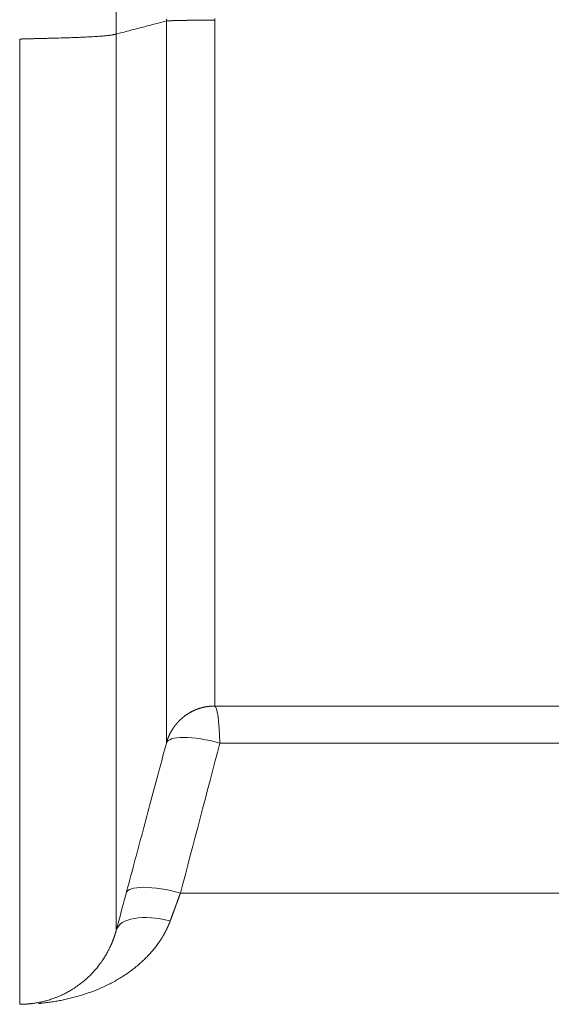
# Model space of a CAD drawing. Units: millimetres. Extents: x 0 to 594, y 0 to 420.
# Drawn here: x 180 to 187, y 269 to 281 of the extents above; entities that cross this region are included whole.
import ezdxf

# ---------------------------------------------------------------- set-up
doc = ezdxf.new("R2010")
doc.units = ezdxf.units.MM
doc.layers.add('1', color=7, linetype='Continuous', true_color=0xffffff)
doc.styles.add('Arial Unicode MS', font='Arial')
doc.dimstyles.get("Standard").update_dxf_attribs({"dimtxt": 0.18, "dimasz": 0.18, "dimexe": 0.18, "dimexo": 0.0625, "dimgap": 0.09, "dimtad": 0, "dimtih": 1, "dimtoh": 1, "dimdec": 4, "dimzin": 0, "dimdsep": 46, "dimtxsty": 'Standard', "dimcen": 0.09, "dimadec": 0, "dimazin": 0, "dimtfac": 1, "dimtdec": 4, "dimtofl": 0, "dimtmove": 0, "dimatfit": 3, "dimfxl": 0, "dimtolj": 1, "dimtzin": 0, "dimarcsym": 0})

# ---------------------------------------------------------------- blocks, each defined once
blk = doc.blocks.new('_U0')
at = {"layer": '1', "color": 1, "lineweight": 13}
for p, q in [((109.145, 280.628), (109.145, 259.151)), ((264.935, 280.628), (264.935, 259.151)), ((109.145, 260.151), (264.935, 260.151))]:
    blk.add_line(p, q, dxfattribs=at)
at = {"layer": '1', "color": 1, "lineweight": 18}
for points in [[(109.145, 260.151), (112.145, 260.955), (112.145, 259.347)], [(264.935, 260.151), (261.935, 259.347), (261.935, 260.955)]]:
    blk.add_solid(points, dxfattribs=at)
at = {"layer": '1', "color": 7, "linetype": 'Continuous', "lineweight": 13, "insert": (183.413, 260.773), "char_height": 2.5, "attachment_point": 7, "line_spacing_factor": 1.047437, "style": 'Arial Unicode MS'}
blk.add_mtext('\\fArial|b0|i0;\\W0.5108;2493', dxfattribs=at)

msp = doc.modelspace()

# ---------------------------------------------------------------- linework, layer by layer
at = {"layer": '1', "color": 7, "linetype": 'Continuous', "lineweight": 13}
for p, q in [((181.6011, 311.3174), (181.6011, 281.1936)), ((182.2282, 281.3569), (182.2283, 281.3776)), ((182.8319, 281.3673), (182.8319, 272.7939)), ((180.3938, 269.0652), (180.3938, 281.129)), ((191.1828, 272.3307), (182.8972, 272.3307)), ((182.403, 270.4549), (191.677, 270.4549))]:
    msp.add_line(p, q, dxfattribs=at)
at = {"layer": '1', "color": 3, "linetype": 'Continuous', "lineweight": 18}
msp.add_line((182.832, 272.7939), (191.2481, 272.7939), dxfattribs=at)
at = {"layer": '1', "color": 7, "linetype": 'Continuous', "lineweight": 13}
for centre, major_axis, ratio, start_param in [((182.832, 272.1689), (0, 0.625), 0.1079564, 4.9741884), ((182.832, 272.1689), (-0.6037, 0.1619), 0.2771516, 4.6786875), ((182.3291, 270.2932), (-0.6037, 0.1619), 0.2809297, 4.665166), ((182.2048, 269.8297), (-0.6037, 0.1619), 0.4583678, 4.7181849)]:
    msp.add_ellipse(centre, major_axis=major_axis, ratio=ratio, start_param=start_param, end_param=6.2831853, dxfattribs=at)
for points, knots in [([(182.2283, 281.3569), (182.2284, 281.3569), (182.2286, 281.3569), (182.229, 281.357), (182.2294, 281.357), (182.2298, 281.357), (182.2302, 281.3571), (182.2307, 281.3571), (182.2311, 281.3571), (182.2316, 281.3572), (182.232, 281.3572), (182.2325, 281.3572), (182.233, 281.3573), (182.2334, 281.3573), (182.2339, 281.3573), (182.2344, 281.3574), (182.235, 281.3574), (182.2355, 281.3575), (182.236, 281.3575), (182.2366, 281.3575), (182.2372, 281.3576), (182.2377, 281.3576), (182.2383, 281.3577), (182.2389, 281.3577), (182.2395, 281.3577), (182.2402, 281.3578), (182.2408, 281.3578), (182.2414, 281.3579), (182.2421, 281.3579), (182.2428, 281.358), (182.2435, 281.358), (182.2442, 281.3581), (182.2449, 281.3581), (182.2456, 281.3581), (182.2464, 281.3582), (182.2471, 281.3582), (182.2479, 281.3583), (182.2487, 281.3583), (182.2495, 281.3584), (182.2503, 281.3584), (182.2512, 281.3585), (182.252, 281.3585), (182.2529, 281.3586), (182.2538, 281.3586), (182.2547, 281.3587), (182.2556, 281.3587), (182.2565, 281.3588), (182.2575, 281.3588), (182.2585, 281.3589), (182.2594, 281.3589), (182.2604, 281.359), (182.2615, 281.359), (182.2625, 281.3591), (182.2636, 281.3591), (182.2646, 281.3592), (182.2657, 281.3592), (182.2668, 281.3593), (182.268, 281.3594), (182.2691, 281.3594), (182.2703, 281.3595), (182.2715, 281.3595), (182.2727, 281.3596), (182.2739, 281.3596), (182.2752, 281.3597), (182.2764, 281.3597), (182.2777, 281.3598), (182.279, 281.3599), (182.2804, 281.3599), (182.2817, 281.36), (182.2831, 281.36), (182.2845, 281.3601), (182.2859, 281.3602), (182.2874, 281.3602), (182.2889, 281.3603), (182.2903, 281.3603), (182.2919, 281.3604), (182.2934, 281.3605), (182.295, 281.3605), (182.2965, 281.3606), (182.2982, 281.3606), (182.2998, 281.3607), (182.3015, 281.3608), (182.3031, 281.3608), (182.3048, 281.3609), (182.3066, 281.3609), (182.3083, 281.361), (182.3101, 281.3611), (182.3119, 281.3611), (182.3138, 281.3612), (182.3156, 281.3613), (182.3175, 281.3613), (182.3194, 281.3614), (182.3214, 281.3614), (182.3234, 281.3615), (182.3254, 281.3616), (182.3274, 281.3616), (182.3294, 281.3617), (182.3315, 281.3618), (182.3336, 281.3618), (182.3358, 281.3619), (182.338, 281.362), (182.3402, 281.362), (182.3424, 281.3621), (182.3446, 281.3621), (182.3469, 281.3622), (182.3493, 281.3623), (182.3516, 281.3623), (182.354, 281.3624), (182.3564, 281.3625), (182.3588, 281.3625), (182.3613, 281.3626), (182.3638, 281.3627), (182.3663, 281.3627), (182.3689, 281.3628), (182.3715, 281.3629), (182.3741, 281.3629), (182.3768, 281.363), (182.3795, 281.3631), (182.3822, 281.3631), (182.385, 281.3632), (182.3878, 281.3632), (182.3906, 281.3633), (182.3935, 281.3634), (182.3964, 281.3634), (182.3993, 281.3635), (182.4022, 281.3636), (182.4052, 281.3636), (182.4083, 281.3637), (182.4113, 281.3638), (182.4144, 281.3638), (182.4176, 281.3639), (182.4207, 281.3639), (182.4239, 281.364), (182.4272, 281.3641), (182.4304, 281.3641), (182.4337, 281.3642), (182.4371, 281.3643), (182.4405, 281.3643), (182.4439, 281.3644), (182.4473, 281.3644), (182.4508, 281.3645), (182.4543, 281.3646), (182.4579, 281.3646), (182.4615, 281.3647), (182.4651, 281.3647), (182.4688, 281.3648), (182.4725, 281.3648), (182.4762, 281.3649), (182.48, 281.365), (182.4838, 281.365), (182.4877, 281.3651), (182.4916, 281.3651), (182.4955, 281.3652), (182.4995, 281.3652), (182.5034, 281.3653), (182.5075, 281.3654), (182.5116, 281.3654), (182.5157, 281.3655), (182.5198, 281.3655), (182.524, 281.3656), (182.5282, 281.3656), (182.5325, 281.3657), (182.5368, 281.3657), (182.5411, 281.3658), (182.5455, 281.3658), (182.5499, 281.3659), (182.5543, 281.3659), (182.5588, 281.366), (182.5633, 281.366), (182.5678, 281.3661), (182.5724, 281.3661), (182.5771, 281.3662), (182.5817, 281.3662), (182.5864, 281.3663), (182.5911, 281.3663), (182.5959, 281.3663), (182.6007, 281.3664), (182.6056, 281.3664), (182.6104, 281.3665), (182.6153, 281.3665), (182.6203, 281.3665), (182.6253, 281.3666), (182.6303, 281.3666), (182.6353, 281.3667), (182.6404, 281.3667), (182.6455, 281.3667), (182.6507, 281.3668), (182.6559, 281.3668), (182.6611, 281.3668), (182.6664, 281.3669), (182.6717, 281.3669), (182.677, 281.3669), (182.6823, 281.367), (182.6877, 281.367), (182.6931, 281.367), (182.6986, 281.367), (182.7041, 281.3671), (182.7096, 281.3671), (182.7151, 281.3671), (182.7207, 281.3671), (182.7263, 281.3672), (182.732, 281.3672), (182.7376, 281.3672), (182.7433, 281.3672), (182.749, 281.3672), (182.7548, 281.3672), (182.7606, 281.3673), (182.7664, 281.3673), (182.7722, 281.3673), (182.7781, 281.3673), (182.784, 281.3673), (182.7899, 281.3673), (182.7958, 281.3673), (182.8018, 281.3673), (182.8078, 281.3673), (182.8138, 281.3673), (182.8198, 281.3673), (182.8259, 281.3673), (182.8299, 281.3673), (182.8319, 281.3673)], [0, 0, 0, 0, 0.0017873, 0.0036006, 0.0054402, 0.0073058, 0.0091975, 0.0111154, 0.0130594, 0.0150295, 0.0170257, 0.0190481, 0.0210965, 0.0231711, 0.0252718, 0.0273987, 0.0295516, 0.0317307, 0.0339359, 0.0361672, 0.0384246, 0.0407082, 0.0430179, 0.0453537, 0.0477156, 0.0501036, 0.0525178, 0.0549581, 0.0574245, 0.059917, 0.0624356, 0.0649804, 0.0675513, 0.0701483, 0.0727714, 0.0754207, 0.078096, 0.0807975, 0.0835251, 0.0862789, 0.0890587, 0.0918647, 0.0946968, 0.097555, 0.1004393, 0.1033498, 0.1062863, 0.109249, 0.1122378, 0.1152528, 0.1182938, 0.121361, 0.1244543, 0.1275737, 0.1307193, 0.1338909, 0.1370887, 0.1403126, 0.1435626, 0.1468388, 0.1501411, 0.1534694, 0.1568239, 0.1602046, 0.1636113, 0.1670442, 0.1705032, 0.1739883, 0.1774995, 0.1810369, 0.1846003, 0.1881899, 0.1918056, 0.1954475, 0.1991154, 0.2028095, 0.2065297, 0.210276, 0.2140484, 0.217847, 0.2216717, 0.2255225, 0.2293994, 0.2333024, 0.2372316, 0.2411869, 0.2451683, 0.2491758, 0.2532094, 0.2572692, 0.2613551, 0.2654671, 0.2696052, 0.2737695, 0.2779598, 0.2821763, 0.2864189, 0.2906877, 0.2949825, 0.2993035, 0.3036506, 0.3080238, 0.3124231, 0.3168486, 0.3213001, 0.3257778, 0.3302816, 0.3348116, 0.3393676, 0.3439498, 0.3485581, 0.3531925, 0.3578531, 0.3625397, 0.3672525, 0.3719914, 0.3767564, 0.3815476, 0.3863648, 0.3912082, 0.3960777, 0.4009733, 0.4058951, 0.410843, 0.4158169, 0.420817, 0.4258433, 0.4308956, 0.4359741, 0.4410787, 0.4462094, 0.4513662, 0.4565492, 0.4617582, 0.4669934, 0.4722547, 0.4775422, 0.4828557, 0.4881954, 0.4935612, 0.4989531, 0.5043712, 0.5098153, 0.5152856, 0.520782, 0.5263045, 0.5318531, 0.5374279, 0.5430288, 0.5486558, 0.5543089, 0.5599882, 0.5656935, 0.571425, 0.5771826, 0.5829663, 0.5887762, 0.5946121, 0.6004742, 0.6063624, 0.6122768, 0.6182172, 0.6241838, 0.6301765, 0.6361953, 0.6422402, 0.6483113, 0.6544084, 0.6605317, 0.6666811, 0.6728567, 0.6790583, 0.6852861, 0.69154, 0.69782, 0.7041261, 0.7104584, 0.7168168, 0.7232013, 0.7296119, 0.7360486, 0.7425115, 0.7490005, 0.7555156, 0.7620568, 0.7686241, 0.7752176, 0.7818372, 0.7884829, 0.7951547, 0.8018526, 0.8085767, 0.8153269, 0.8221032, 0.8289056, 0.8357342, 0.8425888, 0.8494696, 0.8563765, 0.8633096, 0.8702687, 0.877254, 0.8842654, 0.8913029, 0.8983665, 0.9054563, 0.9125721, 0.9197141, 0.9268822, 0.9340765, 0.9412968, 0.9485433, 0.9558159, 0.9631146, 0.9704395, 0.9777904, 0.9851675, 0.9925707, 1, 1, 1, 1]), ([(180.3938, 281.129), (180.3938, 281.129), (180.3938, 281.1291), (180.3939, 281.1291), (180.3939, 281.1291), (180.394, 281.1292), (180.394, 281.1292), (180.3941, 281.1293), (180.3942, 281.1293), (180.3944, 281.1294), (180.3945, 281.1294), (180.3946, 281.1294), (180.3948, 281.1295), (180.395, 281.1295), (180.3952, 281.1296), (180.3954, 281.1296), (180.3956, 281.1296), (180.3958, 281.1297), (180.3961, 281.1297), (180.3964, 281.1298), (180.3966, 281.1298), (180.3969, 281.1299), (180.3972, 281.1299), (180.3975, 281.1299), (180.3979, 281.13), (180.3982, 281.13), (180.3986, 281.1301), (180.399, 281.1301), (180.3994, 281.1301), (180.3998, 281.1302), (180.4002, 281.1302), (180.4006, 281.1303), (180.4011, 281.1303), (180.4015, 281.1303), (180.402, 281.1304), (180.4025, 281.1304), (180.403, 281.1305), (180.4035, 281.1305), (180.4041, 281.1306), (180.4046, 281.1306), (180.4052, 281.1306), (180.4058, 281.1307), (180.4064, 281.1307), (180.407, 281.1308), (180.4076, 281.1308), (180.4082, 281.1308), (180.4089, 281.1309), (180.4095, 281.1309), (180.4102, 281.131), (180.4109, 281.131), (180.4116, 281.1311), (180.4123, 281.1311), (180.4131, 281.1311), (180.4138, 281.1312), (180.4146, 281.1312), (180.4153, 281.1313), (180.4161, 281.1313), (180.4169, 281.1314), (180.4178, 281.1314), (180.4186, 281.1314), (180.4195, 281.1315), (180.4203, 281.1315), (180.4212, 281.1316), (180.4221, 281.1316), (180.423, 281.1316), (180.4239, 281.1317), (180.4248, 281.1317), (180.4258, 281.1318), (180.4268, 281.1318), (180.4277, 281.1319), (180.4287, 281.1319), (180.4297, 281.1319), (180.4308, 281.132), (180.4318, 281.132), (180.4328, 281.1321), (180.4339, 281.1321), (180.435, 281.1322), (180.4361, 281.1322), (180.4372, 281.1322), (180.4383, 281.1323), (180.4394, 281.1323), (180.4406, 281.1324), (180.4417, 281.1324), (180.4429, 281.1325), (180.4441, 281.1325), (180.4453, 281.1325), (180.4465, 281.1326), (180.4478, 281.1326), (180.449, 281.1327), (180.4503, 281.1327), (180.4516, 281.1328), (180.4529, 281.1328), (180.4542, 281.1329), (180.4555, 281.1329), (180.4568, 281.1329), (180.4582, 281.133), (180.4595, 281.133), (180.4609, 281.1331), (180.4623, 281.1331), (180.4637, 281.1332), (180.4651, 281.1332), (180.4665, 281.1333), (180.468, 281.1333), (180.4695, 281.1333), (180.4709, 281.1334), (180.4724, 281.1334), (180.4739, 281.1335), (180.4754, 281.1335), (180.477, 281.1336), (180.4785, 281.1336), (180.4801, 281.1337), (180.4817, 281.1337), (180.4832, 281.1338), (180.4848, 281.1338), (180.4865, 281.1338), (180.4881, 281.1339), (180.4897, 281.1339), (180.4914, 281.134), (180.4931, 281.134), (180.4948, 281.1341), (180.5017, 281.1343), (180.5145, 281.1346), (180.5335, 281.1351), (180.5539, 281.1356), (180.5758, 281.1361), (180.5987, 281.1367), (180.6226, 281.1372), (180.6471, 281.1378), (180.6725, 281.1384), (180.7049, 281.1392), (180.7463, 281.1402), (180.8072, 281.1417), (180.8881, 281.1439), (180.9584, 281.146), (181.0217, 281.148), (181.0669, 281.1496), (181.1152, 281.1514), (181.1722, 281.1538), (181.2361, 281.1567), (181.2971, 281.1599), (181.3408, 281.1625), (181.3736, 281.1647), (181.404, 281.1668), (181.4336, 281.1692), (181.4608, 281.1716), (181.4867, 281.1741), (181.5103, 281.1768), (181.5291, 281.1792), (181.5432, 281.1812), (181.5535, 281.1828), (181.5624, 281.1844), (181.5691, 281.1856), (181.5738, 281.1866), (181.577, 281.1873), (181.5801, 281.188), (181.5831, 281.1887), (181.586, 281.1894), (181.5888, 281.1901), (181.5915, 281.1908), (181.594, 281.1915), (181.5965, 281.1922), (181.5989, 281.1929), (181.6004, 281.1934), (181.6011, 281.1936)], [0, 0, 0, 0, 0.0000282, 0.0000612, 0.0001004, 0.0001466, 0.0002003, 0.0002618, 0.0003314, 0.0004092, 0.0004953, 0.0005898, 0.0006927, 0.0008041, 0.000924, 0.0010525, 0.0011896, 0.0013352, 0.0014895, 0.0016524, 0.0018239, 0.002004, 0.0021928, 0.0023903, 0.0025965, 0.0028113, 0.0030347, 0.0032669, 0.0035078, 0.0037573, 0.0040155, 0.0042825, 0.0045581, 0.0048424, 0.0051354, 0.0054371, 0.0057476, 0.0060667, 0.0063946, 0.0067311, 0.0070764, 0.0074304, 0.0077931, 0.0081645, 0.0085446, 0.0089334, 0.009331, 0.0097373, 0.0101523, 0.010576, 0.0110084, 0.0114496, 0.0118994, 0.012358, 0.0128253, 0.0133014, 0.0137861, 0.0142796, 0.0147818, 0.0152928, 0.0158124, 0.0163408, 0.0168779, 0.0174238, 0.0179783, 0.0185416, 0.0191136, 0.0196944, 0.0202839, 0.020882, 0.021489, 0.0221046, 0.022729, 0.0233621, 0.0240039, 0.0246545, 0.0253138, 0.0259818, 0.0266586, 0.0273441, 0.0280383, 0.0287412, 0.0294529, 0.0301733, 0.0309024, 0.0316403, 0.0323869, 0.0331422, 0.0339062, 0.034679, 0.0354605, 0.0362508, 0.0370497, 0.0378575, 0.0386739, 0.0394991, 0.040333, 0.0411756, 0.0420269, 0.042887, 0.0437559, 0.0446334, 0.0455197, 0.0464147, 0.0473185, 0.048231, 0.0491522, 0.0500821, 0.0510208, 0.0519682, 0.0529243, 0.0538892, 0.0548628, 0.0558452, 0.0568362, 0.057836, 0.0588446, 0.0598619, 0.0608879, 0.0619226, 0.0629661, 0.0737421, 0.0854188, 0.0979962, 0.1114743, 0.1258533, 0.1405551, 0.1558523, 0.1717448, 0.1882326, 0.2168754, 0.2503477, 0.3053988, 0.3753498, 0.3929187, 0.4377876, 0.4720627, 0.4999129, 0.5676083, 0.6248291, 0.657379, 0.6873404, 0.7192448, 0.7494819, 0.782114, 0.8116841, 0.8439028, 0.8743211, 0.8918158, 0.9081196, 0.9232326, 0.9371548, 0.9432654, 0.9492964, 0.955248, 0.9611201, 0.9669127, 0.9726258, 0.9782595, 0.9838138, 0.9892886, 0.994684, 1, 1, 1, 1]), ([(182.403, 270.4549), (182.4024, 270.4533), (182.4012, 270.4501), (182.3995, 270.4452), (182.3977, 270.4402), (182.3959, 270.4352), (182.394, 270.4302), (182.3922, 270.4251), (182.3903, 270.42), (182.3885, 270.4149), (182.3866, 270.4097), (182.3847, 270.4044), (182.3828, 270.3991), (182.3808, 270.3938), (182.3789, 270.3885), (182.3769, 270.383), (182.3749, 270.3776), (182.3729, 270.3721), (182.3709, 270.3666), (182.3689, 270.361), (182.3668, 270.3554), (182.3648, 270.3497), (182.3627, 270.344), (182.3606, 270.3383), (182.3585, 270.3325), (182.3563, 270.3267), (182.3542, 270.3209), (182.352, 270.315), (182.3499, 270.309), (182.3477, 270.3031), (182.3455, 270.297), (182.3433, 270.291), (182.341, 270.2849), (182.3388, 270.2788), (182.3365, 270.2726), (182.3343, 270.2664), (182.332, 270.2602), (182.3297, 270.2539), (182.3274, 270.2476), (182.325, 270.2413), (182.3227, 270.2349), (182.3203, 270.2285), (182.318, 270.222), (182.3156, 270.2155), (182.3132, 270.209), (182.3107, 270.2025), (182.3083, 270.1959), (182.3059, 270.1893), (182.3034, 270.1826), (182.3009, 270.1759), (182.2985, 270.1692), (182.296, 270.1624), (182.2934, 270.1557), (182.2909, 270.1488), (182.2884, 270.142), (182.2858, 270.1351), (182.2833, 270.1282), (182.2807, 270.1213), (182.2781, 270.1143), (182.2764, 270.1096), (182.2755, 270.1073)], [0, 0, 0, 0, 0.013488, 0.0271078, 0.0408593, 0.0547426, 0.0687577, 0.0829044, 0.0971829, 0.1115932, 0.1261352, 0.1408089, 0.1556144, 0.1705516, 0.1856205, 0.2008211, 0.2161535, 0.2316176, 0.2472134, 0.2629409, 0.2788001, 0.294791, 0.3109137, 0.327168, 0.343554, 0.3600718, 0.3767212, 0.3935023, 0.410415, 0.4274595, 0.4446356, 0.4619434, 0.4793829, 0.496954, 0.5146568, 0.5324912, 0.5504573, 0.568555, 0.5867844, 0.6051454, 0.623638, 0.6422623, 0.6610181, 0.6799056, 0.6989247, 0.7180754, 0.7373577, 0.7567715, 0.776317, 0.795994, 0.8158027, 0.8357428, 0.8558146, 0.8760179, 0.8963527, 0.9168191, 0.9374171, 0.9581465, 0.9790075, 1, 1, 1, 1]), ([(182.2755, 270.1073), (182.2751, 270.1061), (182.2742, 270.1038), (182.2729, 270.1004), (182.2716, 270.0969), (182.2702, 270.0934), (182.2689, 270.09), (182.2675, 270.0865), (182.2662, 270.083), (182.2648, 270.0796), (182.2634, 270.0761), (182.262, 270.0727), (182.2606, 270.0692), (182.2591, 270.0658), (182.2577, 270.0623), (182.2562, 270.0589), (182.2548, 270.0554), (182.2533, 270.052), (182.2518, 270.0485), (182.2503, 270.0451), (182.2488, 270.0417), (182.2472, 270.0382), (182.2457, 270.0348), (182.2441, 270.0314), (182.2426, 270.0279), (182.241, 270.0245), (182.2394, 270.0211), (182.2378, 270.0177), (182.2362, 270.0143), (182.2346, 270.0109), (182.2329, 270.0075), (182.2313, 270.004), (182.2296, 270.0006), (182.2279, 269.9972), (182.2262, 269.9938), (182.2245, 269.9904), (182.2228, 269.9871), (182.2211, 269.9837), (182.2194, 269.9803), (182.2176, 269.9769), (182.2159, 269.9735), (182.2141, 269.9701), (182.2123, 269.9668), (182.2105, 269.9634), (182.2087, 269.96), (182.2069, 269.9566), (182.2051, 269.9533), (182.2032, 269.9499), (182.2014, 269.9466), (182.1995, 269.9432), (182.1976, 269.9398), (182.1957, 269.9365), (182.1938, 269.9331), (182.1919, 269.9298), (182.19, 269.9265), (182.188, 269.9231), (182.1861, 269.9198), (182.1841, 269.9165), (182.1822, 269.9131), (182.1802, 269.9098), (182.1782, 269.9065), (182.1762, 269.9032), (182.1741, 269.8998), (182.1721, 269.8965), (182.1701, 269.8932), (182.168, 269.8899), (182.1659, 269.8866), (182.1638, 269.8833), (182.1617, 269.88), (182.1596, 269.8767), (182.1575, 269.8734), (182.1554, 269.8702), (182.1532, 269.8669), (182.1511, 269.8636), (182.1489, 269.8603), (182.1468, 269.857), (182.1446, 269.8538), (182.1424, 269.8505), (182.1401, 269.8473), (182.1379, 269.844), (182.1357, 269.8407), (182.1334, 269.8375), (182.1312, 269.8342), (182.1289, 269.831), (182.1266, 269.8278), (182.1243, 269.8245), (182.1113, 269.8063), (182.0865, 269.7733), (182.0483, 269.7268), (182.0076, 269.6813), (181.9643, 269.6367), (181.917, 269.5919), (181.8655, 269.547), (181.8095, 269.5023), (181.7504, 269.459), (181.6906, 269.4189), (181.6304, 269.3817), (181.5699, 269.3473), (181.5068, 269.3143), (181.4229, 269.2742), (181.3159, 269.2291), (181.2093, 269.1917), (181.1228, 269.1655), (181.0587, 269.148), (180.9923, 269.1317), (180.9266, 269.1176), (180.8614, 269.1053), (180.7965, 269.0947), (180.7292, 269.0855), (180.6799, 269.08), (180.6493, 269.0771), (180.6391, 269.0762), (180.6326, 269.0756), (180.6296, 269.0753)], [0, 0, 0, 0, 0.0015423, 0.003087, 0.0046341, 0.0061836, 0.0077356, 0.00929, 0.0108469, 0.0124063, 0.0139682, 0.0155326, 0.0170995, 0.0186689, 0.0202409, 0.0218154, 0.0233925, 0.0249721, 0.0265544, 0.0281392, 0.0297266, 0.0313167, 0.0329094, 0.0345047, 0.0361027, 0.0377033, 0.0393066, 0.0409126, 0.0425213, 0.0441326, 0.0457467, 0.0473635, 0.0489831, 0.0506054, 0.0522304, 0.0538582, 0.0554888, 0.0571222, 0.0587584, 0.0603973, 0.0620391, 0.0636837, 0.0653312, 0.0669815, 0.0686346, 0.0702906, 0.0719495, 0.0736113, 0.075276, 0.0769435, 0.078614, 0.0802874, 0.0819637, 0.083643, 0.0853252, 0.0870103, 0.0886984, 0.0903896, 0.0920836, 0.0937807, 0.0954808, 0.0971839, 0.09889, 0.1005991, 0.1023113, 0.1040265, 0.1057448, 0.1074661, 0.1091905, 0.1109179, 0.1126485, 0.1143821, 0.1161189, 0.1178588, 0.1196017, 0.1213478, 0.1230971, 0.1248495, 0.126605, 0.1283637, 0.1301255, 0.1318905, 0.1336588, 0.1354301, 0.1372047, 0.1389825, 0.1407635, 0.1674314, 0.1948641, 0.2230819, 0.2521027, 0.2819428, 0.3153655, 0.3498826, 0.3855081, 0.4222541, 0.4559186, 0.4906089, 0.5263296, 0.5630846, 0.6313592, 0.7036295, 0.7370434, 0.771505, 0.8070128, 0.8435648, 0.8767354, 0.9111656, 0.9468522, 0.9837917, 0.9895494, 0.9953693, 1, 1, 1, 1])]:
    msp.add_open_spline(points, degree=3, knots=knots, dxfattribs=at)
for points, degree in [([(182.832, 281.3894), (182.832, 281.3821), (182.832, 281.3747), (182.8319, 281.3673)], 3), ([(181.6011, 281.1936), (182.2283, 281.3569)], 1), ([(182.2281, 272.3308), (182.2281, 272.3329), (182.2281, 272.344), (182.2281, 272.382), (182.2281, 272.441), (182.2281, 272.5211), (182.2281, 272.6219), (182.2281, 272.7433), (182.2281, 272.8849), (182.2281, 273.0465), (182.2281, 273.2277), (182.2281, 273.4281), (182.2281, 273.6471), (182.2281, 273.8844), (182.2281, 274.1393), (182.2281, 274.4113), (182.2281, 274.6998), (182.2281, 275.004), (182.2281, 275.3233), (182.2281, 275.6569), (182.2281, 276.0042), (182.2281, 276.3642), (182.2281, 276.7362), (182.2281, 277.1192), (182.2281, 277.5125), (182.2281, 277.9151), (182.2281, 278.3261), (182.2281, 278.7446), (182.2281, 279.1695), (182.2281, 279.5999), (182.2281, 280.0349), (182.2281, 280.4734), (182.2281, 280.9143), (182.2281, 281.2093), (182.2281, 281.3569)], 3), ([(181.6011, 281.1936), (181.6011, 281.0086), (181.6011, 280.6387), (181.6011, 280.0861), (181.6012, 279.5368), (181.6012, 278.9922), (181.6012, 278.4536), (181.6012, 277.9221), (181.6012, 277.399), (181.6012, 276.8855), (181.6012, 276.3828), (181.6012, 275.892), (181.6012, 275.4143), (181.6012, 274.9508), (181.6012, 274.5025), (181.6012, 274.0704), (181.6012, 273.6557), (181.6012, 273.2591), (181.6012, 272.8817), (181.6012, 272.5242), (181.6012, 272.1876), (181.6012, 271.8726), (181.6012, 271.5799), (181.6012, 271.3102), (181.6012, 271.0642), (181.6012, 270.8423), (181.6012, 270.6451), (181.6012, 270.4731), (181.6012, 270.3266), (181.6012, 270.206), (181.6012, 270.1116), (181.6011, 270.0435), (181.6011, 270.002), (181.6011, 269.9921), (181.6011, 269.9915)], 3), ([(182.2282, 272.3309), (182.2281, 272.3309), (182.2281, 272.3308), (182.2281, 272.3308)], 3), ([(182.8972, 272.3307), (182.7323, 271.7051), (182.5676, 271.0798), (182.403, 270.4549)], 3)]:
    msp.add_open_spline(points, degree=degree, dxfattribs=at)
at = {"layer": '1', "color": 3, "linetype": 'Continuous', "lineweight": 18}
for points, knots in [([(182.2282, 272.3308), (182.2285, 272.3318), (182.229, 272.3338), (182.2299, 272.3368), (182.2307, 272.3398), (182.2316, 272.3428), (182.2324, 272.3458), (182.2333, 272.3487), (182.2342, 272.3516), (182.2351, 272.3546), (182.236, 272.3575), (182.2369, 272.3604), (182.2379, 272.3632), (182.2388, 272.3661), (182.2398, 272.3689), (182.2407, 272.3718), (182.2417, 272.3746), (182.2427, 272.3774), (182.2437, 272.3801), (182.2447, 272.3829), (182.2457, 272.3857), (182.2467, 272.3884), (182.2477, 272.3911), (182.2488, 272.3938), (182.2498, 272.3965), (182.2509, 272.3992), (182.2519, 272.4019), (182.253, 272.4045), (182.2541, 272.4072), (182.2552, 272.4098), (182.2563, 272.4124), (182.2574, 272.415), (182.2585, 272.4175), (182.2596, 272.4201), (182.2607, 272.4226), (182.2619, 272.4252), (182.263, 272.4277), (182.2641, 272.4302), (182.2653, 272.4327), (182.2664, 272.4351), (182.2676, 272.4376), (182.2688, 272.44), (182.2699, 272.4425), (182.2711, 272.4449), (182.2723, 272.4473), (182.2735, 272.4496), (182.2747, 272.452), (182.2759, 272.4544), (182.2771, 272.4567), (182.2783, 272.459), (182.2795, 272.4613), (182.2807, 272.4636), (182.282, 272.4659), (182.2832, 272.4681), (182.2844, 272.4704), (182.2857, 272.4726), (182.2869, 272.4748), (182.2881, 272.477), (182.2894, 272.4792), (182.2906, 272.4814), (182.2919, 272.4836), (182.2932, 272.4857), (182.2944, 272.4878), (182.2957, 272.49), (182.2969, 272.4921), (182.2982, 272.4942), (182.2995, 272.4962), (182.3007, 272.4983), (182.302, 272.5003), (182.3033, 272.5024), (182.3046, 272.5044), (182.3059, 272.5064), (182.3071, 272.5084), (182.3084, 272.5104), (182.3097, 272.5123), (182.311, 272.5143), (182.3123, 272.5162), (182.3136, 272.5181), (182.3149, 272.52), (182.3161, 272.5219), (182.3174, 272.5238), (182.3187, 272.5257), (182.32, 272.5275), (182.3213, 272.5293), (182.3226, 272.5312), (182.3239, 272.533), (182.3252, 272.5348), (182.3265, 272.5366), (182.3278, 272.5383), (182.3291, 272.5401), (182.3304, 272.5418), (182.3317, 272.5436), (182.3329, 272.5453), (182.3342, 272.547), (182.3355, 272.5487), (182.3368, 272.5504), (182.3381, 272.552), (182.3394, 272.5537), (182.3407, 272.5553), (182.342, 272.5569), (182.3432, 272.5586), (182.3445, 272.5602), (182.3458, 272.5617), (182.3471, 272.5633), (182.3484, 272.5649), (182.3496, 272.5664), (182.3509, 272.568), (182.3522, 272.5695), (182.3534, 272.571), (182.3547, 272.5725), (182.356, 272.574), (182.3572, 272.5755), (182.3585, 272.5769), (182.3597, 272.5784), (182.361, 272.5798), (182.3622, 272.5813), (182.3635, 272.5827), (182.3647, 272.5841), (182.366, 272.5855), (182.3672, 272.5869), (182.3684, 272.5882), (182.3697, 272.5896), (182.3709, 272.5909), (182.3721, 272.5923), (182.3734, 272.5936), (182.3746, 272.5949), (182.3758, 272.5962), (182.377, 272.5975), (182.3782, 272.5988), (182.3794, 272.6), (182.3806, 272.6013), (182.3818, 272.6025), (182.383, 272.6038), (182.3842, 272.605), (182.3854, 272.6062), (182.3865, 272.6074), (182.3877, 272.6086), (182.3889, 272.6097), (182.39, 272.6109), (182.3912, 272.6121), (182.3923, 272.6132), (182.3935, 272.6143), (182.3946, 272.6155), (182.3958, 272.6166), (182.3969, 272.6177), (182.398, 272.6188), (182.3992, 272.6199), (182.4003, 272.6209), (182.4014, 272.622), (182.4025, 272.623), (182.4036, 272.6241), (182.4047, 272.6251), (182.4058, 272.6261), (182.4069, 272.6271), (182.408, 272.6281), (182.409, 272.6291), (182.4101, 272.6301), (182.4112, 272.6311), (182.4122, 272.632), (182.4133, 272.633), (182.4143, 272.6339), (182.4154, 272.6349), (182.4164, 272.6358), (182.4174, 272.6367), (182.4185, 272.6376), (182.4195, 272.6385), (182.4205, 272.6394), (182.4215, 272.6403), (182.4225, 272.6411), (182.4235, 272.642), (182.4245, 272.6428), (182.4254, 272.6437), (182.4264, 272.6445), (182.4274, 272.6453), (182.4283, 272.6461), (182.4293, 272.6469), (182.4302, 272.6477), (182.4312, 272.6485), (182.4321, 272.6493), (182.433, 272.6501), (182.4339, 272.6508), (182.4348, 272.6516), (182.4357, 272.6523), (182.4366, 272.653), (182.4375, 272.6538), (182.4384, 272.6545), (182.4393, 272.6552), (182.4402, 272.6559), (182.441, 272.6566), (182.4419, 272.6573), (182.4427, 272.6579), (182.4435, 272.6586), (182.4444, 272.6593), (182.4452, 272.6599), (182.446, 272.6605), (182.4468, 272.6612), (182.4476, 272.6618), (182.4484, 272.6624), (182.4492, 272.663), (182.45, 272.6636), (182.4508, 272.6642), (182.468, 272.6774), (182.5025, 272.7013), (182.5565, 272.7311), (182.6117, 272.7548), (182.6673, 272.7728), (182.7229, 272.7852), (182.7777, 272.7924), (182.814, 272.7939), (182.8319, 272.7939), (182.832, 272.7939)], [0, 0, 0, 0, 0.0038262, 0.007639, 0.0114386, 0.0152248, 0.0189977, 0.0227572, 0.0265035, 0.0302364, 0.033956, 0.0376623, 0.0413552, 0.0450348, 0.0487011, 0.0523541, 0.0559938, 0.0596201, 0.0632331, 0.0668328, 0.0704191, 0.0739922, 0.0775519, 0.0810983, 0.0846313, 0.0881511, 0.0916575, 0.0951506, 0.0986303, 0.1020968, 0.1055499, 0.1089897, 0.1124162, 0.1158293, 0.1192292, 0.1226157, 0.1259889, 0.1293487, 0.1326953, 0.1360285, 0.1393484, 0.1426549, 0.1459482, 0.1492281, 0.1524947, 0.155748, 0.1589879, 0.1622145, 0.1654278, 0.1686278, 0.1718145, 0.1749878, 0.1781478, 0.1812945, 0.1844279, 0.1875479, 0.1906546, 0.193748, 0.1968281, 0.1998948, 0.2029482, 0.2059883, 0.2090151, 0.2120286, 0.2150287, 0.2180155, 0.220989, 0.2239491, 0.226896, 0.2298295, 0.2327497, 0.2356565, 0.2385501, 0.2414303, 0.2442972, 0.2471508, 0.249991, 0.2528179, 0.2556315, 0.2584318, 0.2612188, 0.2639924, 0.2667527, 0.2694997, 0.2722333, 0.2749537, 0.2776607, 0.2803544, 0.2830348, 0.2857018, 0.2883555, 0.2909959, 0.293623, 0.2962367, 0.2988372, 0.3014243, 0.3039981, 0.3065585, 0.3091056, 0.3116395, 0.3141599, 0.3166671, 0.319161, 0.3216415, 0.3241087, 0.3265625, 0.3290031, 0.3314303, 0.3338442, 0.3362448, 0.338632, 0.341006, 0.3433666, 0.3457139, 0.3480478, 0.3503685, 0.3526758, 0.3549698, 0.3572504, 0.3595178, 0.3617718, 0.3640125, 0.3662399, 0.3684539, 0.3706547, 0.3728421, 0.3750162, 0.3771769, 0.3793244, 0.3814585, 0.3835793, 0.3856867, 0.3877809, 0.3898617, 0.3919292, 0.3939834, 0.3960242, 0.3980517, 0.4000659, 0.4020668, 0.4040544, 0.4060286, 0.4079895, 0.4099371, 0.4118714, 0.4137923, 0.4156999, 0.4175942, 0.4194752, 0.4213428, 0.4231972, 0.4250382, 0.4268659, 0.4286802, 0.4304812, 0.432269, 0.4340433, 0.4358044, 0.4375521, 0.4392866, 0.4410076, 0.4427154, 0.4444099, 0.446091, 0.4477588, 0.4494133, 0.4510544, 0.4526822, 0.4542968, 0.4558979, 0.4574858, 0.4590603, 0.4606216, 0.4621694, 0.463704, 0.4652253, 0.4667332, 0.4682278, 0.469709, 0.471177, 0.4726316, 0.4740729, 0.4755009, 0.4769156, 0.4783169, 0.4797049, 0.4810796, 0.482441, 0.483789, 0.4851237, 0.4864451, 0.4877532, 0.489048, 0.4903294, 0.4915975, 0.4928523, 0.4940937, 0.4953219, 0.4965367, 0.4977382, 0.4989263, 0.5001012, 0.5773128, 0.6525876, 0.7259255, 0.7973267, 0.8667909, 0.9343183, 0.9999087, 1, 1, 1, 1]), ([(182.2283, 272.3308), (182.2286, 272.3318), (182.2292, 272.3339), (182.23, 272.337), (182.2309, 272.34), (182.2318, 272.3431), (182.2327, 272.3462), (182.2336, 272.3493), (182.2345, 272.3523), (182.2355, 272.3554), (182.2364, 272.3585), (182.2374, 272.3615), (182.2384, 272.3646), (182.2395, 272.3677), (182.2405, 272.3707), (182.2415, 272.3738), (182.2426, 272.3769), (182.2437, 272.3799), (182.2448, 272.383), (182.2459, 272.3861), (182.2471, 272.3891), (182.2482, 272.3922), (182.2494, 272.3952), (182.2506, 272.3983), (182.2518, 272.4013), (182.2531, 272.4044), (182.2543, 272.4074), (182.2556, 272.4104), (182.2568, 272.4135), (182.2581, 272.4165), (182.2595, 272.4195), (182.2608, 272.4226), (182.2622, 272.4256), (182.2635, 272.4286), (182.2649, 272.4316), (182.2663, 272.4347), (182.2677, 272.4377), (182.2692, 272.4407), (182.2706, 272.4437), (182.2721, 272.4467), (182.2736, 272.4497), (182.2751, 272.4527), (182.2767, 272.4556), (182.2782, 272.4586), (182.2798, 272.4616), (182.2814, 272.4646), (182.283, 272.4675), (182.2846, 272.4705), (182.2862, 272.4735), (182.2879, 272.4764), (182.2896, 272.4794), (182.2913, 272.4823), (182.293, 272.4852), (182.2947, 272.4882), (182.2964, 272.4911), (182.2982, 272.494), (182.3, 272.4969), (182.3018, 272.4998), (182.3036, 272.5027), (182.3055, 272.5056), (182.3073, 272.5085), (182.3092, 272.5114), (182.3111, 272.5143), (182.313, 272.5171), (182.3149, 272.52), (182.3169, 272.5228), (182.3188, 272.5257), (182.3208, 272.5285), (182.3228, 272.5314), (182.3249, 272.5342), (182.3269, 272.537), (182.3289, 272.5398), (182.331, 272.5426), (182.3331, 272.5454), (182.3352, 272.5482), (182.3374, 272.5509), (182.3395, 272.5537), (182.3417, 272.5565), (182.3439, 272.5592), (182.3461, 272.562), (182.3483, 272.5647), (182.3505, 272.5674), (182.3528, 272.5701), (182.355, 272.5728), (182.3573, 272.5755), (182.3596, 272.5782), (182.362, 272.5809), (182.3643, 272.5835), (182.3667, 272.5862), (182.3691, 272.5888), (182.3715, 272.5914), (182.3739, 272.5941), (182.3763, 272.5967), (182.3788, 272.5993), (182.3812, 272.6018), (182.3837, 272.6044), (182.3862, 272.607), (182.3888, 272.6095), (182.3913, 272.6121), (182.3939, 272.6146), (182.3964, 272.6171), (182.399, 272.6196), (182.4016, 272.6221), (182.4043, 272.6246), (182.4069, 272.6271), (182.4096, 272.6295), (182.4123, 272.632), (182.415, 272.6344), (182.4177, 272.6368), (182.4204, 272.6392), (182.4231, 272.6416), (182.4259, 272.644), (182.4287, 272.6464), (182.4315, 272.6487), (182.4343, 272.6511), (182.4372, 272.6534), (182.44, 272.6557), (182.4429, 272.658), (182.4458, 272.6603), (182.4487, 272.6625), (182.4515, 272.6647), (182.4542, 272.6668), (182.4568, 272.6688), (182.4595, 272.6708), (182.4622, 272.6728), (182.465, 272.6748), (182.4678, 272.6768), (182.4706, 272.6789), (182.4735, 272.6809), (182.4765, 272.6829), (182.4794, 272.685), (182.4824, 272.687), (182.4855, 272.6891), (182.4886, 272.6911), (182.4917, 272.6932), (182.4949, 272.6952), (182.4981, 272.6973), (182.5014, 272.6993), (182.5047, 272.7014), (182.5081, 272.7034), (182.5115, 272.7055), (182.5149, 272.7075), (182.5184, 272.7095), (182.5219, 272.7116), (182.5255, 272.7136), (182.5291, 272.7156), (182.5328, 272.7176), (182.5365, 272.7197), (182.5403, 272.7217), (182.5441, 272.7237), (182.548, 272.7256), (182.5519, 272.7276), (182.5558, 272.7296), (182.5598, 272.7315), (182.5638, 272.7335), (182.5679, 272.7354), (182.5721, 272.7373), (182.5762, 272.7392), (182.5805, 272.7411), (182.5848, 272.7429), (182.5891, 272.7448), (182.5935, 272.7466), (182.5979, 272.7484), (182.6023, 272.7502), (182.6069, 272.752), (182.6114, 272.7537), (182.616, 272.7554), (182.6207, 272.7571), (182.6254, 272.7588), (182.6302, 272.7604), (182.635, 272.762), (182.6398, 272.7636), (182.6447, 272.7652), (182.6497, 272.7667), (182.6546, 272.7682), (182.6597, 272.7697), (182.6648, 272.7711), (182.6699, 272.7725), (182.6751, 272.7739), (182.6803, 272.7752), (182.6856, 272.7765), (182.6909, 272.7778), (182.6963, 272.779), (182.7017, 272.7802), (182.7072, 272.7813), (182.7127, 272.7824), (182.7183, 272.7835), (182.7239, 272.7845), (182.7295, 272.7855), (182.7352, 272.7864), (182.7409, 272.7873), (182.7467, 272.7881), (182.7525, 272.7888), (182.7584, 272.7896), (182.7643, 272.7902), (182.7703, 272.7909), (182.7762, 272.7914), (182.7823, 272.7919), (182.7884, 272.7924), (182.7945, 272.7928), (182.8006, 272.7931), (182.8068, 272.7934), (182.8131, 272.7936), (182.8194, 272.7938), (182.8257, 272.7939), (182.8299, 272.7939), (182.832, 272.7939)], [0, 0, 0, 0, 0.0038957, 0.0077966, 0.0117027, 0.0156139, 0.0195304, 0.023452, 0.0273789, 0.0313109, 0.0352481, 0.0391904, 0.043138, 0.0470908, 0.0510487, 0.0550118, 0.0589801, 0.0629536, 0.0669323, 0.0709162, 0.0749052, 0.0788995, 0.0828989, 0.0869035, 0.0909133, 0.0949283, 0.0989484, 0.1029738, 0.1070043, 0.1110401, 0.115081, 0.1191271, 0.1231784, 0.1272348, 0.1312965, 0.1353633, 0.1394353, 0.1435126, 0.147595, 0.1516825, 0.1557753, 0.1598733, 0.1639764, 0.1680847, 0.1721982, 0.1763169, 0.1804408, 0.1845699, 0.1887042, 0.1928436, 0.1969882, 0.201138, 0.205293, 0.2094532, 0.2136186, 0.2177891, 0.2219649, 0.2261458, 0.2303319, 0.2345232, 0.2387197, 0.2429214, 0.2471282, 0.2513403, 0.2555575, 0.2597799, 0.2640075, 0.2682403, 0.2724783, 0.2767215, 0.2809698, 0.2852233, 0.289482, 0.293746, 0.298015, 0.3022893, 0.3065688, 0.3108534, 0.3151433, 0.3194383, 0.3237385, 0.3280439, 0.3323544, 0.3366702, 0.3409911, 0.3453173, 0.3496486, 0.3539851, 0.3583268, 0.3626737, 0.3670257, 0.371383, 0.3757454, 0.380113, 0.3844858, 0.3888638, 0.393247, 0.3976354, 0.4020289, 0.4064277, 0.4108316, 0.4152407, 0.419655, 0.4240745, 0.4284991, 0.432929, 0.437364, 0.4418042, 0.4462496, 0.4507002, 0.455156, 0.459617, 0.4640831, 0.4685545, 0.473031, 0.4775127, 0.4819996, 0.4864917, 0.4909889, 0.4954914, 0.499999, 0.5039997, 0.5080452, 0.5121354, 0.5162705, 0.5204504, 0.5246751, 0.5289445, 0.5332588, 0.5376179, 0.5420218, 0.5464705, 0.550964, 0.5555023, 0.5600854, 0.5647133, 0.569386, 0.5741035, 0.5788658, 0.5836729, 0.5885248, 0.5934215, 0.598363, 0.6033493, 0.6083805, 0.6134564, 0.6185771, 0.6237426, 0.628953, 0.6342081, 0.639508, 0.6448528, 0.6502423, 0.6556767, 0.6611558, 0.6666797, 0.6722485, 0.677862, 0.6835204, 0.6892236, 0.6949715, 0.7007643, 0.7066018, 0.7124842, 0.7184114, 0.7243833, 0.7304001, 0.7364617, 0.7425681, 0.7487192, 0.7549152, 0.761156, 0.7674416, 0.773772, 0.7801472, 0.7865672, 0.793032, 0.7995416, 0.806096, 0.8126952, 0.8193392, 0.826028, 0.8327616, 0.83954, 0.8463632, 0.8532312, 0.860144, 0.8671017, 0.8741041, 0.8811513, 0.8882433, 0.8953802, 0.9025618, 0.9097882, 0.9170595, 0.9243755, 0.9317363, 0.939142, 0.9465924, 0.9540877, 0.9616277, 0.9692126, 0.9768422, 0.9845167, 0.9922359, 1, 1, 1, 1]), ([(181.6011, 269.9915), (181.6392, 270.1337), (181.7141, 270.413), (181.8245, 270.8248), (181.931, 271.222), (182.0335, 271.6046), (182.1322, 271.9726), (182.1966, 272.213), (182.2282, 272.3308)], [0, 0, 0, 0, 0.1822683, 0.3582959, 0.5280829, 0.6916293, 0.8489349, 1, 1, 1, 1]), ([(181.6011, 269.9915), (181.6008, 269.9901), (181.6, 269.9873), (181.5988, 269.9831), (181.5976, 269.9787), (181.5964, 269.9743), (181.5951, 269.9698), (181.5938, 269.9652), (181.5924, 269.9605), (181.591, 269.9558), (181.5895, 269.951), (181.588, 269.946), (181.5865, 269.9411), (181.5849, 269.936), (181.5832, 269.9308), (181.5815, 269.9256), (181.5798, 269.9203), (181.578, 269.9149), (181.5761, 269.9095), (181.5742, 269.9039), (181.5722, 269.8983), (181.5702, 269.8927), (181.5681, 269.8869), (181.566, 269.8811), (181.5638, 269.8752), (181.5615, 269.8692), (181.5592, 269.8631), (181.5568, 269.857), (181.5543, 269.8508), (181.5518, 269.8445), (181.5492, 269.8382), (181.5465, 269.8318), (181.5438, 269.8253), (181.541, 269.8188), (181.5381, 269.8122), (181.5352, 269.8055), (181.5271, 269.7875), (181.5127, 269.7572), (181.4901, 269.714), (181.4637, 269.668), (181.4304, 269.6156), (181.3865, 269.5541), (181.3273, 269.4818), (181.2502, 269.402), (181.1712, 269.3346), (181.0994, 269.2826), (181.0439, 269.247), (180.9919, 269.2171), (180.9439, 269.1924), (180.9002, 269.1721), (180.8614, 269.1558), (180.8276, 269.1428), (180.7881, 269.1288), (180.7425, 269.1144), (180.6904, 269.1006), (180.6428, 269.09), (180.6065, 269.0833), (180.5802, 269.0792), (180.5629, 269.0767), (180.5466, 269.0746), (180.5314, 269.0728), (180.5206, 269.0717), (180.514, 269.071), (180.5112, 269.0708), (180.5085, 269.0705), (180.5058, 269.0703), (180.5031, 269.07), (180.5005, 269.0698), (180.4978, 269.0696), (180.4953, 269.0693), (180.4927, 269.0691), (180.4902, 269.0689), (180.4877, 269.0688), (180.4852, 269.0686), (180.4828, 269.0684), (180.4804, 269.0682), (180.4781, 269.0681), (180.4757, 269.0679), (180.4734, 269.0678), (180.4712, 269.0676), (180.469, 269.0675), (180.4668, 269.0674), (180.4646, 269.0672), (180.4625, 269.0671), (180.4604, 269.067), (180.4583, 269.0669), (180.4563, 269.0668), (180.4543, 269.0667), (180.4523, 269.0666), (180.4504, 269.0665), (180.4485, 269.0664), (180.4466, 269.0663), (180.4447, 269.0663), (180.4429, 269.0662), (180.4412, 269.0661), (180.4394, 269.0661), (180.4377, 269.066), (180.436, 269.0659), (180.4344, 269.0659), (180.4328, 269.0658), (180.4312, 269.0658), (180.4296, 269.0657), (180.4281, 269.0657), (180.4267, 269.0657), (180.4252, 269.0656), (180.4238, 269.0656), (180.4224, 269.0656), (180.4211, 269.0655), (180.4197, 269.0655), (180.4185, 269.0655), (180.4172, 269.0654), (180.416, 269.0654), (180.4148, 269.0654), (180.4136, 269.0654), (180.4125, 269.0654), (180.4114, 269.0653), (180.4104, 269.0653), (180.4093, 269.0653), (180.4084, 269.0653), (180.4074, 269.0653), (180.4065, 269.0653), (180.4056, 269.0653), (180.4047, 269.0653), (180.4039, 269.0653), (180.4031, 269.0653), (180.4023, 269.0653), (180.4016, 269.0652), (180.4009, 269.0652), (180.4002, 269.0652), (180.3996, 269.0652), (180.399, 269.0652), (180.3984, 269.0652), (180.3979, 269.0652), (180.3974, 269.0652), (180.3969, 269.0652), (180.3965, 269.0652), (180.3961, 269.0652), (180.3957, 269.0652), (180.3954, 269.0652), (180.3951, 269.0652), (180.3948, 269.0652), (180.3946, 269.0652), (180.3944, 269.0652), (180.3942, 269.0652), (180.394, 269.0652), (180.3939, 269.0652), (180.3938, 269.0652), (180.3938, 269.0652), (180.3938, 269.0652)], [0, 0, 0, 0, 0.0026465, 0.0053479, 0.0081041, 0.0109151, 0.013781, 0.0167018, 0.0196774, 0.0227078, 0.0257932, 0.0289334, 0.0321285, 0.0353784, 0.0386833, 0.042043, 0.0454576, 0.0489271, 0.0524514, 0.0560307, 0.0596648, 0.0633539, 0.0670978, 0.0708967, 0.0747504, 0.078659, 0.0826226, 0.086641, 0.0907143, 0.0948426, 0.0990257, 0.1032638, 0.1075568, 0.1119046, 0.1163074, 0.1207651, 0.1252778, 0.1524688, 0.1822663, 0.2146704, 0.249681, 0.2960815, 0.3531358, 0.4208411, 0.4991941, 0.5430803, 0.5833415, 0.6199775, 0.652988, 0.682373, 0.7081321, 0.7302653, 0.7487725, 0.784894, 0.8178468, 0.8476311, 0.8742467, 0.8855932, 0.8962861, 0.9063254, 0.9157112, 0.9244435, 0.9261683, 0.9278731, 0.9295579, 0.9312228, 0.9328677, 0.9344927, 0.9360977, 0.9376828, 0.9392479, 0.940793, 0.9423182, 0.9438234, 0.9453086, 0.9467739, 0.9482193, 0.9496446, 0.9510501, 0.9524355, 0.9538011, 0.9551466, 0.9564722, 0.9577779, 0.9590635, 0.9603293, 0.9615751, 0.9628009, 0.9640068, 0.9651927, 0.9663587, 0.9675047, 0.9686308, 0.9697369, 0.9708231, 0.9718893, 0.9729356, 0.973962, 0.9749684, 0.9759548, 0.9769213, 0.9778679, 0.9787946, 0.9797012, 0.980588, 0.9814548, 0.9823017, 0.9831287, 0.9839357, 0.9847228, 0.98549, 0.9862373, 0.9869646, 0.987672, 0.9883596, 0.9890272, 0.9896748, 0.9903026, 0.9909105, 0.9914985, 0.9920666, 0.9926149, 0.9931432, 0.9936517, 0.9941404, 0.9946091, 0.9950581, 0.9954872, 0.9958965, 0.996286, 0.9966558, 0.9970057, 0.997336, 0.9976465, 0.9979374, 0.9982087, 0.9984604, 0.9986927, 0.9989055, 0.9990991, 0.9992735, 0.999429, 0.9995659, 0.9996846, 0.9997858, 0.9998706, 0.9999409, 1, 1, 1, 1])]:
    msp.add_open_spline(points, degree=3, knots=knots, dxfattribs=at)

# ---------------------------------------------------------------- dimensions: what is measured, and where the dimension line sits
at = {"layer": '1', "color": 7, "linetype": 'Continuous', "lineweight": 13}
dim = msp.add_linear_dim(base=(264.9352, 260.151), p1=(109.1448, 280.6277), p2=(264.9352, 280.6277), dimstyle='Standard', override={"dimtxt": 2.5, "dimasz": 3, "dimexe": 1, "dimexo": 0, "dimgap": 1.25, "dimtad": 1, "dimtih": 1, "dimtoh": 0, "dimdec": 0, "dimlfac": 16, "dimzin": 8, "dimdsep": 46, "dimlunit": 2, "dimtxsty": 'Arial Unicode MS', "dimsah": 1, "dimse1": 0, "dimse2": 0, "dimsd1": 0, "dimsd2": 0, "dimclrd": 1, "dimclre": 1, "dimclrt": 7, "dimtol": 0, "dimtm": -0.1, "dimtfac": 0.7, "dimtdec": 2, "dimtofl": 1, "dimtmove": 0, "dimtzin": 8, "dimlwd": 13, "dimlwe": 13}, dxfattribs=at)
dim.commit()
dim.dimension.update_dxf_attribs({"geometry": '_U0', "text_midpoint": (187.04, 260.151), "dimtype": 160})

doc.saveas('drawing.dxf')
